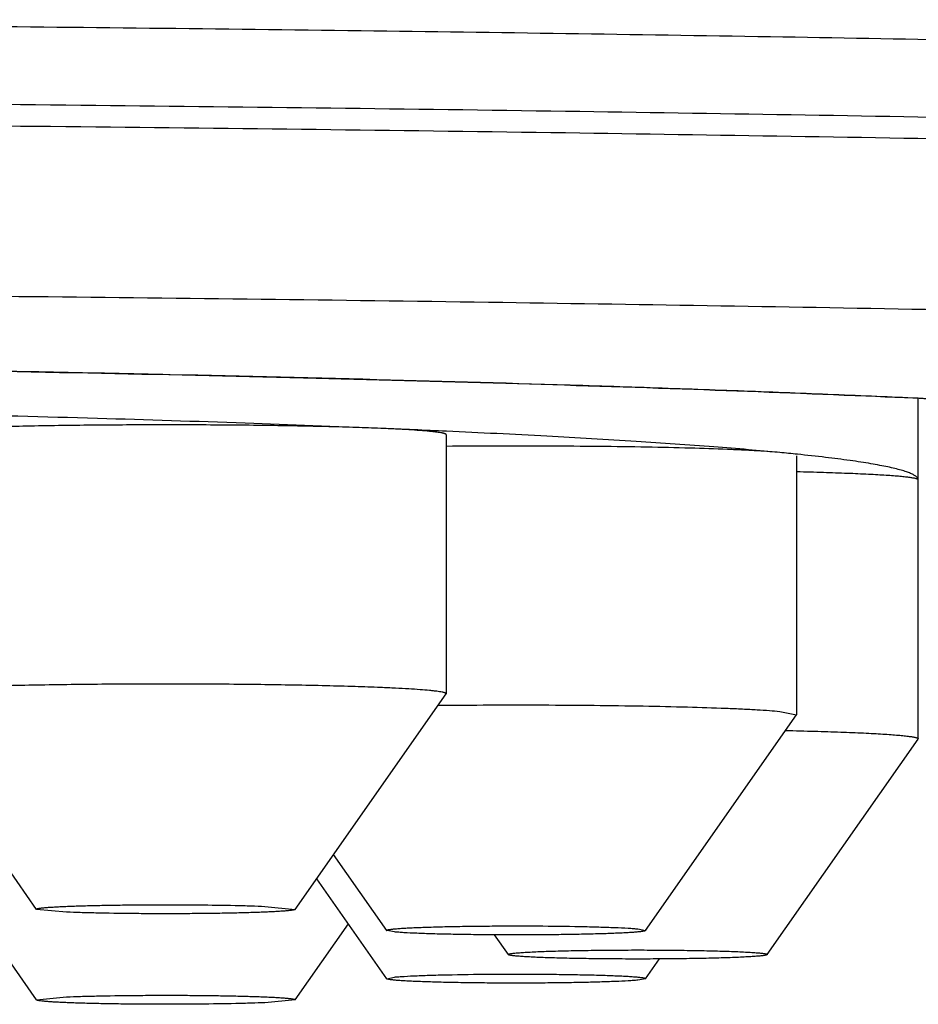
# Model space of a CAD drawing. Units: inches. Extents: x 0 to 22, y 0 to 17.
# Drawn here: x 10.8 to 10.9, y 10 to 10.1 of the extents above; entities that cross this region are included whole.
import ezdxf

# ---------------------------------------------------------------- set-up
doc = ezdxf.new("R2010")
doc.units = ezdxf.units.IN
doc.header["$LTSCALE"] = 1.21
doc.header["$MEASUREMENT"] = 0
doc.layers.get('0').update_dxf_attribs({"linetype": 'CONTINUOUS'})

msp = doc.modelspace()

# ---------------------------------------------------------------- linework, layer by layer
at = {"color": 7, "linetype": 'Continuous'}
for p, q in [((10.8504424829, 10.0352054874), (10.8504424829, 10.0693628793)), ((10.8030756935, 10.0657157025), (10.8030756935, 10.0397472794)), ((10.8382326129, 10.0635905475), (10.8382326129, 10.0376221245)), ((10.787914331, 10.0180958433), (10.803067282, 10.0397232649)), ((10.8030756935, 10.0397472794), (10.803067282, 10.0397232649)), ((10.7619378434, 10.0180958433), (10.7474417511, 10.0387857472)), ((10.8230712504, 10.0159706883), (10.8382242015, 10.03759811)), ((10.8365349839, 10.0379581275), (10.8382326122, 10.0376221245)), ((10.8382326129, 10.0376221245), (10.8382242015, 10.03759811)), ((10.8352811204, 10.0135540512), (10.8504340715, 10.0351814729)), ((10.7619378434, 10.0090122592), (10.7467848923, 10.0306396809)), ((10.7970947629, 10.0159706883), (10.7917600668, 10.0235847643)), ((10.7970947629, 10.0111374142), (10.7900668838, 10.0211681272)), ((10.7848786331, 10.0183983788), (10.7879143348, 10.0180958495)), ((10.7649735413, 10.017815475), (10.7619378454, 10.0180958462)), ((10.787914331, 10.0090122592), (10.793249027, 10.0166263352)), ((10.7978744017, 10.0158266936), (10.7970947587, 10.0159706946)), ((10.8093046328, 10.0135540512), (10.80791681, 10.0155348554)), ((10.8222916115, 10.0161368502), (10.823071249, 10.0159706912)), ((10.8093046137, 10.0135540786), (10.8093007506, 10.0135651348)), ((10.8352850026, 10.0135651348), (10.8352811396, 10.0135540786)), ((10.8230712504, 10.0111374142), (10.8244593899, 10.0131186704)), ((10.7970947642, 10.0111374171), (10.7978744017, 10.0113035761)), ((10.8230712545, 10.0111374204), (10.8222916115, 10.0109934195)), ((10.7619378396, 10.0090122655), (10.7649735413, 10.0093147947)), ((10.7879143289, 10.0090122621), (10.7848786331, 10.0087318909))]:
    msp.add_line(p, q, dxfattribs=at)
for centre, radius, start, end in [((10.7303597962, 8.4730430901), 1.5946758678, 87.38531657360001, 87.62330085219997), ((10.8137453088, 9.825802538200001), 0.2392120703, 84.1043067976, 84.5331539968)]:
    msp.add_arc(centre, radius, start, end, dxfattribs=at)
for points, knots in [([(10.1220977958, 10.0924684121), (10.1227069993, 10.0926052683), (10.1240076325, 10.0928752109), (10.1260845957, 10.0932550667), (10.1284032484, 10.0936336531), (10.1309625036, 10.0940106871), (10.1337611678, 10.0943859253), (10.1379651752, 10.0949024439), (10.1438090532, 10.0955344464), (10.1515209503, 10.0962584613), (10.1601502467, 10.0969709308), (10.1696801048, 10.0976702617), (10.1800919388, 10.0983548192), (10.1913653863, 10.0990231214), (10.2034783872, 10.0996737365), (10.2164072239, 10.1003053377), (10.2352011026, 10.1011425666), (10.2605307014, 10.1021222974), (10.2929892149, 10.1031755247), (10.328008224, 10.1041260347), (10.3653134126, 10.1049660676), (10.4046125611, 10.1056886977), (10.4455978031, 10.1062880605), (10.4879480568, 10.1067593062), (10.53133154, 10.1070986395), (10.5754083723, 10.1073033334), (10.6198332392, 10.1073717455), (10.6642580984, 10.1073033273), (10.7083349074, 10.1070986273), (10.751718352, 10.1067592881), (10.7940685521, 10.1062880366), (10.835053726, 10.1056886682), (10.8743527922, 10.1049660327), (10.9116578852, 10.1041259947), (10.9466767861, 10.1031754799), (10.9791351794, 10.1021222482), (11.0044646712, 10.1011425139), (11.023258459, 10.1003052823), (11.0361872241, 10.0996736793), (11.048300151, 10.0990230625), (11.0595735226, 10.0983547588), (11.0699852787, 10.0976701999), (11.0795150573, 10.0969708678), (11.0881442725, 10.0962583971), (11.0958560871, 10.0955343813), (11.1016998954, 10.0949023779), (11.1059038465, 10.0943858585), (11.108702468, 10.09401062), (11.1112616804, 10.0936335856), (11.11358029, 10.093254999), (11.11565721, 10.092875143), (11.1169578142, 10.0926051999), (11.1175670031, 10.0924683434)], [0, 0, 0, 0, 0.0018798718, 0.0039987277, 0.0063565285, 0.0089528343, 0.0117869206, 0.0148578019, 0.0217050166, 0.0294830523, 0.0381779576, 0.0477736146, 0.0582519029, 0.0695928132, 0.08177453429999999, 0.0947735276, 0.1085645937, 0.1384141805, 0.1710909524, 0.2063400058, 0.2438860571, 0.2834356724, 0.3246796155, 0.3672953022, 0.4109493504, 0.4553002078, 0.5000008415999999, 0.5447014675, 0.5890523016, 0.632706311, 0.6753219439, 0.7165658184, 0.7561153510999999, 0.7936613063, 0.8289102509, 0.8615869022, 0.8914363575, 0.9052273540000001, 0.9182262755, 0.9304079226, 0.9417487568999999, 0.9522269673, 0.9618225445999999, 0.9705173688, 0.978295322, 0.9851424531, 0.9882132922, 0.9910473362000001, 0.9936435995, 0.9960013576000001, 0.9981201709, 1, 1, 1, 1]), ([(10.1097072467, 10.0817302358), (10.1097072467, 10.081804174), (10.1097366225, 10.081961379), (10.1098610405, 10.0821853824), (10.110060627, 10.0824046304), (10.1103346162, 10.0826217694), (10.1106835585, 10.0828382796), (10.111108037, 10.0830546303), (10.1116084082, 10.0832709551), (10.1121848576, 10.0834872392), (10.1128374472, 10.0837034622), (10.113855986, 10.0840053549), (10.1153219466, 10.0843761421), (10.1173124121, 10.0848031752), (10.119604993, 10.0852292248), (10.1221984537, 10.0856538987), (10.1250914186, 10.0860767173), (10.1282822179, 10.0864973118), (10.1317689897, 10.086915336), (10.1355496635, 10.0873304941), (10.1411696212, 10.0878989332), (10.1489120463, 10.0885929126), (10.1590513718, 10.0893855527), (10.1703005027, 10.0901609121), (10.182632398, 10.090916932), (10.1960174195, 10.0916515451), (10.2104233542, 10.0923628459), (10.2258155218, 10.0930490026), (10.2421568584, 10.0937083113), (10.2657263615, 10.0945700021), (10.2972481169, 10.095558268), (10.3373293923, 10.0965881392), (10.380131143, 10.0974776497), (10.4252412072, 10.0982179081), (10.4722252011, 10.0988014472), (10.5206306711, 10.0992224529), (10.5699914706, 10.0994767375), (10.6198322467, 10.0995617803), (10.6696730227, 10.0994767375), (10.7190338223, 10.0992224529), (10.7674392923, 10.0988014472), (10.8144232862, 10.0982179081), (10.8595333504, 10.0974776497), (10.9023351011, 10.0965881392), (10.9424163765, 10.095558268), (10.9739381319, 10.0945700021), (10.997507635, 10.0937083113), (11.0138489716, 10.0930490026), (11.0292411392, 10.0923628459), (11.0436470739, 10.0916515451), (11.0570320953, 10.090916932), (11.0693639906, 10.0901609121), (11.0806131216, 10.0893855527), (11.0907524471, 10.0885929126), (11.0984948721, 10.0878989332), (11.1041148299, 10.0873304941), (11.1078955037, 10.086915336), (11.1113822754, 10.0864973118), (11.1145730748, 10.0860767173), (11.1174660397, 10.0856538987), (11.1200595004, 10.0852292248), (11.1223520813, 10.0848031752), (11.1243425468, 10.0843761421), (11.1258085074, 10.0840053549), (11.1268270461, 10.0837034622), (11.1274796358, 10.0834872392), (11.1280560852, 10.0832709551), (11.1285564564, 10.0830546303), (11.1289809348, 10.0828382796), (11.1293298771, 10.0826217694), (11.1296038664, 10.0824046304), (11.1298034529, 10.0821853824), (11.1299278709, 10.081961379), (11.1299572467, 10.081804174), (11.1299572467, 10.0817302358)], [0, 0, 0, 0, 0.0002168533, 0.0004582989, 0.0007425915, 0.0010811107, 0.0014806015, 0.0019451285, 0.0024772438, 0.0030786067, 0.0037503178, 0.004493135200000001, 0.0061939219, 0.0081835565, 0.0104629862, 0.0130322472, 0.0158907719, 0.0190375607, 0.0224712386, 0.0261901578, 0.0301923942, 0.0390379482, 0.04898820929999999, 0.0600202904, 0.0721084091, 0.0852240458, 0.0993360716, 0.1144108649, 0.1304124185, 0.1473024431, 0.1835839098, 0.2229073303, 0.2648951166, 0.3091438201, 0.3552280774, 0.4027047659, 0.4511172883, 0.5, 0.5488827117, 0.5972952341, 0.6447719225999999, 0.6908561798999999, 0.7351048834, 0.7770926697, 0.8164160901999999, 0.8526975568999999, 0.8695875815, 0.8855891351, 0.9006639284000001, 0.9147759542, 0.9278915909000001, 0.9399797095999999, 0.9510117907, 0.9609620518, 0.9698076058, 0.9738098422, 0.9775287614, 0.9809624393, 0.9841092281, 0.9869677528, 0.9895370137999999, 0.9918164435, 0.9938060781, 0.9955068648000001, 0.9962496822, 0.9969213933, 0.9975227562000001, 0.9980548715, 0.9985193984999999, 0.9989188893000001, 0.9992574084999999, 0.9995417011, 0.9997831467, 1, 1, 1, 1]), ([(10.1097072467, 10.0795682101), (10.1097072467, 10.0796421483), (10.1097366225, 10.0797993533), (10.1098610405, 10.0800233568), (10.110060627, 10.0802426048), (10.1103346162, 10.0804597438), (10.1106835585, 10.0806762539), (10.111108037, 10.0808926047), (10.1116084082, 10.0811089294), (10.1121848576, 10.0813252135), (10.1128374472, 10.0815414365), (10.113855986, 10.0818433293), (10.1153219466, 10.0822141165), (10.1173124121, 10.0826411496), (10.119604993, 10.0830671991), (10.1221984537, 10.0834918731), (10.1250914186, 10.0839146916), (10.1282822179, 10.0843352861), (10.1317689897, 10.0847533103), (10.1355496635, 10.0851684684), (10.1411696212, 10.0857369075), (10.1489120463, 10.086430887), (10.1590513718, 10.087223527), (10.1703005027, 10.0879988865), (10.182632398, 10.0887549064), (10.1960174195, 10.0894895194), (10.2104233542, 10.0902008202), (10.2258155218, 10.0908869769), (10.2421568584, 10.0915462856), (10.2657263615, 10.0924079764), (10.2972481169, 10.0933962423), (10.3373293923, 10.0944261136), (10.380131143, 10.0953156241), (10.4252412072, 10.0960558825), (10.4722252011, 10.0966394215), (10.5206306711, 10.0970604272), (10.5699914706, 10.0973147119), (10.6198322467, 10.0973997547), (10.6696730227, 10.0973147119), (10.7190338223, 10.0970604272), (10.7674392923, 10.0966394215), (10.8144232862, 10.0960558825), (10.8595333504, 10.0953156241), (10.9023351011, 10.0944261136), (10.9424163765, 10.0933962423), (10.9739381319, 10.0924079764), (10.997507635, 10.0915462856), (11.0138489716, 10.0908869769), (11.0292411392, 10.0902008202), (11.0436470739, 10.0894895194), (11.0570320953, 10.0887549064), (11.0693639906, 10.0879988865), (11.0806131216, 10.087223527), (11.0907524471, 10.086430887), (11.0984948721, 10.0857369075), (11.1041148299, 10.0851684684), (11.1078955037, 10.0847533103), (11.1113822754, 10.0843352861), (11.1145730748, 10.0839146916), (11.1174660397, 10.0834918731), (11.1200595004, 10.0830671991), (11.1223520813, 10.0826411496), (11.1243425468, 10.0822141165), (11.1258085074, 10.0818433293), (11.1268270461, 10.0815414365), (11.1274796358, 10.0813252135), (11.1280560852, 10.0811089294), (11.1285564564, 10.0808926047), (11.1289809348, 10.0806762539), (11.1293298771, 10.0804597438), (11.1296038664, 10.0802426048), (11.1298034529, 10.0800233568), (11.1299278709, 10.0797993533), (11.1299572467, 10.0796421483), (11.1299572467, 10.0795682101)], [0, 0, 0, 0, 0.0002168533, 0.0004582989, 0.0007425915, 0.0010811107, 0.0014806015, 0.0019451285, 0.0024772438, 0.0030786067, 0.0037503178, 0.004493135200000001, 0.0061939219, 0.0081835565, 0.0104629862, 0.0130322472, 0.0158907719, 0.0190375607, 0.0224712386, 0.0261901578, 0.0301923942, 0.0390379482, 0.04898820929999999, 0.0600202904, 0.0721084091, 0.0852240458, 0.0993360716, 0.1144108649, 0.1304124185, 0.1473024431, 0.1835839098, 0.2229073303, 0.2648951166, 0.3091438201, 0.3552280774, 0.4027047659, 0.4511172883, 0.5, 0.5488827117, 0.5972952341, 0.6447719225999999, 0.6908561798999999, 0.7351048834, 0.7770926697, 0.8164160901999999, 0.8526975568999999, 0.8695875815, 0.8855891351, 0.9006639284000001, 0.9147759542, 0.9278915909000001, 0.9399797095999999, 0.9510117907, 0.9609620518, 0.9698076058, 0.9738098422, 0.9775287614, 0.9809624393, 0.9841092281, 0.9869677528, 0.9895370137999999, 0.9918164435, 0.9938060781, 0.9955068648000001, 0.9962496822, 0.9969213933, 0.9975227562000001, 0.9980548715, 0.9985193984999999, 0.9989188893000001, 0.9992574084999999, 0.9995417011, 0.9997831467, 1, 1, 1, 1]), ([(10.1262072467, 10.0630782615), (10.1262072467, 10.063149808), (10.1262356724, 10.063301928), (10.1263560659, 10.0635186858), (10.1265491964, 10.0637308421), (10.1268143229, 10.0639409578), (10.1271519784, 10.0641504648), (10.1275627266, 10.0643598175), (10.1280469127, 10.0645691454), (10.1286047163, 10.0647784336), (10.1292361976, 10.0649876626), (10.1302217911, 10.0652797908), (10.1316403343, 10.0656385847), (10.1335664174, 10.0660518058), (10.1357848441, 10.0664640742), (10.138294419, 10.0668750128), (10.1410938105, 10.0672841548), (10.1441814029, 10.0676911454), (10.1475553947, 10.0680956489), (10.1512137817, 10.0684973782), (10.1566519611, 10.0690474317), (10.1641439564, 10.069718964), (10.1739553252, 10.0704859662), (10.1848406025, 10.0712362466), (10.1967736213, 10.0719678132), (10.2097257028, 10.0726786653), (10.2236656771, 10.0733669591), (10.2385599858, 10.0740309221), (10.2543727625, 10.0746689054), (10.2771799093, 10.0755027248), (10.3076820933, 10.0764590258), (10.34646694, 10.0774555854), (10.3878842689, 10.0783163249), (10.431535249, 10.07903264), (10.4769995466, 10.079597304), (10.5238393433, 10.0800046926), (10.5716035689, 10.0802507526), (10.6198322467, 10.0803330442), (10.6680609245, 10.0802507526), (10.7158251501, 10.0800046926), (10.7626649468, 10.079597304), (10.8081292444, 10.07903264), (10.8517802245, 10.0783163249), (10.8931975534, 10.0774555854), (10.9319824001, 10.0764590258), (10.9624845841, 10.0755027248), (10.9852917308, 10.0746689054), (11.0011045076, 10.0740309221), (11.0159988163, 10.0733669591), (11.0299387906, 10.0726786653), (11.0428908721, 10.0719678132), (11.0548238909, 10.0712362466), (11.0657091682, 10.0704859662), (11.075520537, 10.069718964), (11.0830125323, 10.0690474317), (11.0884507117, 10.0684973782), (11.0921090987, 10.0680956489), (11.0954830905, 10.0676911454), (11.0985706829, 10.0672841548), (11.1013700743, 10.0668750128), (11.1038796493, 10.0664640742), (11.1060980759, 10.0660518058), (11.1080241591, 10.0656385847), (11.1094427023, 10.0652797908), (11.1104282958, 10.0649876626), (11.111059777, 10.0647784336), (11.1116175807, 10.0645691454), (11.1121017668, 10.0643598175), (11.112512515, 10.0641504648), (11.1128501705, 10.0639409578), (11.113115297, 10.0637308421), (11.1133084275, 10.0635186858), (11.113428821, 10.063301928), (11.1134572467, 10.063149808), (11.1134572467, 10.0630782615)], [0, 0, 0, 0, 0.000216853, 0.0004582982, 0.0007425906, 0.0010811093, 0.0014805999, 0.0019451265, 0.002477241, 0.0030786034, 0.0037503144, 0.004493131, 0.006193916999999999, 0.0081835502, 0.0104629804, 0.0130322398, 0.0158907653, 0.0190375533, 0.02247123, 0.0261901502, 0.0301923841, 0.0390379375, 0.04898819889999999, 0.0600202801, 0.0721083973, 0.08522403199999999, 0.0993360577, 0.1144108523, 0.1304124074, 0.1473024319, 0.1835838959, 0.22290732, 0.2648951073, 0.3091438106, 0.3552280719, 0.4027047614, 0.4511172857, 0.5, 0.5488827143, 0.5972952386, 0.6447719281000001, 0.6908561893999999, 0.7351048927, 0.77709268, 0.8164161041, 0.8526975681, 0.8695875926000001, 0.8855891477, 0.9006639423, 0.9147759679999999, 0.9278916026999999, 0.9399797199, 0.9510118010999999, 0.9609620625, 0.9698076159000001, 0.9738098498000001, 0.97752877, 0.9809624467, 0.9841092347, 0.9869677602, 0.9895370196, 0.9918164498, 0.993806083, 0.9955068690000001, 0.9962496856, 0.9969213966, 0.9975227590000001, 0.9980548735, 0.9985194001000001, 0.9989188907, 0.9992574094, 0.9995417018000001, 0.999783147, 1, 1, 1, 1]), ([(10.3310314657, 10.0647772157), (10.3314096761, 10.0648555205), (10.3322128179, 10.065010213), (10.3334889916, 10.0652287495), (10.3349028915, 10.0654464812), (10.3370598577, 10.0657478381), (10.3400960096, 10.0661161954), (10.3441435231, 10.0665377132), (10.3487215263, 10.0669534021), (10.3538212663, 10.0673623176), (10.3594330002, 10.0677634725), (10.3655459569, 10.0681559866), (10.3721483919, 10.0685390441), (10.3818918437, 10.069052023), (10.3951924208, 10.0696565833), (10.4124252935, 10.0703131901), (10.4312543755, 10.0709157098), (10.4515347822, 10.0714592645), (10.4731104643, 10.0719393954), (10.4958153805, 10.0723522526), (10.5194747915, 10.072694532), (10.5439066087, 10.0729635425), (10.5774792065, 10.0732232485), (10.6199342967, 10.0733509263), (10.6623880731, 10.0732222176), (10.6959564779, 10.072961682), (10.7203828394, 10.0726920743), (10.7440353082, 10.0723492171), (10.7667318493, 10.0719358063), (10.788297788, 10.0714551505), (10.8085671577, 10.0709111041), (10.8273839943, 10.0703081307), (10.8446035077, 10.0696511121), (10.857892299, 10.0690462157), (10.8676258411, 10.0685329769), (10.8742205199, 10.068149761), (10.8803255242, 10.0677571016), (10.8859291253, 10.0673558151), (10.8910205678, 10.0669467827), (10.8955901255, 10.0665309932), (10.8996290621, 10.0661093919), (10.9026579854, 10.065740948), (10.9048091084, 10.0654395086), (10.9062185984, 10.0652217482), (10.9074903428, 10.065003188), (10.9082905133, 10.0648484512), (10.9086672317, 10.0647701188)], [0, 0, 0, 0, 0.0020040829, 0.0042434749, 0.0067178785, 0.0094267209, 0.0155439866, 0.0225861833, 0.0305414214, 0.0393955386, 0.0491323238, 0.059733658, 0.07117961540000001, 0.08344854410000001, 0.1103604294, 0.1402641677, 0.1729309798, 0.2081104946, 0.2455327887, 0.2849105309, 0.3259412374, 0.3683096328, 0.4116900979999999, 0.5001481216, 0.5886006722, 0.6319743358, 0.6743332826, 0.7153519666, 0.7547152054, 0.7921206278, 0.827281033, 0.8599266459, 0.889807261, 0.9166942803, 0.9289501834999999, 0.9403827547, 0.9509703693000001, 0.9606931298, 0.9695329467, 0.9774736405, 0.9845010834000001, 0.9906034248000001, 0.9933047555, 0.995771625, 0.9980034681000001, 1, 1, 1, 1]), ([(10.9085397515, 10.0645497605), (10.9085432745, 10.0645483763), (10.9085579586, 10.0645427924), (10.9085201471, 10.0645565727), (10.9084944472, 10.0645647683), (10.9084286482, 10.0645860886), (10.9083513349, 10.0646093928), (10.9082065996, 10.0646513242), (10.9079851087, 10.0647105424), (10.9076698365, 10.0647881828), (10.9072948531, 10.0648734289), (10.9068636918, 10.0649644659), (10.9063798149, 10.0650598383), (10.9058456484, 10.0651584634), (10.9052632718, 10.0652596226), (10.9046342911, 10.0653626969), (10.9037066993, 10.0655065486), (10.9024388437, 10.0656877171), (10.900790541, 10.0659018425), (10.8989776787, 10.0661174342), (10.8970045035, 10.0663335761), (10.894874477, 10.0665496006), (10.8925905422, 10.0667649885), (10.8901553216, 10.0669793723), (10.8866132411, 10.0672713599), (10.8818239437, 10.0676294245), (10.8756520483, 10.0680406369), (10.8689270756, 10.068442669), (10.8616657852, 10.068834315), (10.853885361, 10.0692144837), (10.8456036237, 10.0695821992), (10.8368391318, 10.0699365562), (10.8276112385, 10.0702767266), (10.814440286, 10.0707195469), (10.7969760709, 10.071227852), (10.7749250889, 10.0717585623), (10.7515551593, 10.0722170673), (10.7270657237, 10.0725992969), (10.7016653073, 10.072901846), (10.6755699024, 10.0731220528), (10.649001224, 10.0732579851), (10.6221848975, 10.0733084545), (10.5953485977, 10.0732730202), (10.5687201646, 10.0731519916), (10.5425257178, 10.0729464267), (10.5169877897, 10.0726581273), (10.4923235024, 10.0722896302), (10.4687428121, 10.0718442035), (10.4464468576, 10.0713258255), (10.4256264465, 10.0707392441), (10.4064608117, 10.0700898277), (10.3916015326, 10.0694853339), (10.3806659596, 10.0689688548), (10.373220835, 10.0685810985), (10.3663060725, 10.0681825746), (10.3599385448, 10.0677744323), (10.3541348991, 10.0673580553), (10.3489121043, 10.0669351249), (10.3442884149, 10.0665080024), (10.3402855161, 10.0660799646), (10.3373514723, 10.0657103917), (10.3353388367, 10.0654140608), (10.3340928355, 10.065209753), (10.3330386456, 10.0650152844), (10.3321944712, 10.0648373579), (10.3316345686, 10.0647009441), (10.3313153776, 10.0646106389), (10.3312018254, 10.0645754711), (10.331157988, 10.0645608251)], [0, 0, 0, 0, 1.96461e-05, 4.69228e-05, 0.0001169271, 0.0002259447, 0.0003712412, 0.0005502351, 0.0010011652, 0.001565516, 0.0022335028, 0.0029976255, 0.0038523953, 0.0047932544, 0.0058168557, 0.0069202844, 0.0081013104, 0.0106887778, 0.0135673469, 0.0167280945, 0.0201641044, 0.0238697283, 0.0278400437, 0.0320707783, 0.0365579107, 0.0462865616, 0.0569973608, 0.068662263, 0.0812528465, 0.0947397784, 0.1090925373, 0.1242792523, 0.1402666302, 0.157019931, 0.1926781481, 0.230947928, 0.2715025039, 0.3139966061, 0.3580690817, 0.4033457635, 0.4494425136, 0.4959683863, 0.542528869, 0.5887291610000001, 0.6341774565999999, 0.6784881946, 0.7212852381, 0.7622049419, 0.8008990570000001, 0.8370374005, 0.8703101795, 0.9004297568999999, 0.9142235223999999, 0.9271314847, 0.9391239195000001, 0.9501721261, 0.9602480193, 0.9693232895, 0.9773679565000001, 0.9843475512000001, 0.9902169503, 0.9927151304, 0.9949058442000001, 0.9967700248, 0.9982784206, 0.9993831370999999, 0.999760111, 1, 1, 1, 1]), ([(10.7964899367, 10.0663471816), (10.7919600193, 10.0665355881), (10.7824861154, 10.0668934314), (10.7676907641, 10.067363326), (10.7517702019, 10.0677871191), (10.7407934484, 10.0680298741), (10.7351373648, 10.0681438398)], [0, 0, 0, 0, 0.2215952752, 0.4633718007, 0.7234976227, 1, 1, 1, 1]), ([(10.7964899367, 10.0663471816), (10.7956711057, 10.0663812381), (10.7939313948, 10.0664438941), (10.7901044525, 10.0665510159), (10.7847947039, 10.0666463954), (10.7780365965, 10.0667022965), (10.7710802116, 10.0666990577), (10.7653600453, 10.0666464532), (10.7610182577, 10.0665728134), (10.7580614336, 10.0665055077), (10.7553744609, 10.0664260421), (10.7530002995, 10.0663358959), (10.7509769154, 10.0662367013), (10.7497497367, 10.0661576747), (10.749200652, 10.0661145387)], [0, 0, 0, 0, 0.0519746048, 0.1104008949, 0.2427954531, 0.3887612343, 0.5390049357, 0.6839593776999999, 0.7515396834999999, 0.8143965807, 0.8715264708, 0.9220187507, 0.965070127, 1, 1, 1, 1]), ([(10.8030756917, 10.0657156929), (10.8030756948, 10.0657231768), (10.8030693532, 10.0657403901), (10.8030468626, 10.0657616878), (10.8030124256, 10.0657826714), (10.8029650318, 10.0658035662), (10.8029045768, 10.0658245537), (10.8028309036, 10.0658455577), (10.8027440185, 10.0658665699), (10.8026021311, 10.0658962937), (10.8023916748, 10.0659323196), (10.8020997643, 10.0659733136), (10.8017561884, 10.0660139713), (10.8011970328, 10.0660709131), (10.8003742468, 10.066138437), (10.7992429945, 10.0662130279), (10.7979267352, 10.0662841991), (10.7969883479, 10.0663264519), (10.7964899367, 10.0663471816)], [0, 0, 0, 0, 0.0033743154, 0.0077881335, 0.0137593488, 0.0214971552, 0.0310942367, 0.0425959058, 0.05602427240000001, 0.0713904808, 0.1079504525, 0.1522663918, 0.2042871812, 0.2639318262, 0.4056729913, 0.5764787239, 0.7750834381, 1, 1, 1, 1]), ([(10.8365349839, 10.0639265505), (10.8354876207, 10.0640269776), (10.8332903885, 10.0642247819), (10.8284934805, 10.0646124458), (10.8217565815, 10.0650769283), (10.812811288, 10.0655940271), (10.806465156, 10.0659053156), (10.8031073098, 10.0660587594)], [0, 0, 0, 0, 0.0942280084, 0.1975672749, 0.4309887983, 0.6989704521, 1, 1, 1, 1]), ([(10.8365349839, 10.0639265505), (10.8362028403, 10.0639583983), (10.835466246, 10.0640183279), (10.8342562144, 10.0640965942), (10.8328413797, 10.0641710428), (10.8305818603, 10.0642691599), (10.8273486372, 10.0643731781), (10.8230582187, 10.06446848), (10.8183289202, 10.0645355351), (10.8133207063, 10.0645719181), (10.8082029759, 10.0645762169), (10.8047737508, 10.0645572746), (10.8030699034, 10.0645419775)], [0, 0, 0, 0, 0.0298996566, 0.0662174573, 0.1086541686, 0.1568547374, 0.2688801462, 0.3985223662, 0.5414067015999999, 0.6927075993999999, 0.8473133348, 1, 1, 1, 1]), ([(10.8504424829, 10.0611739105), (10.8504424829, 10.0612015043), (10.8504337101, 10.0612591824), (10.8503956254, 10.0613429962), (10.8503337067, 10.0614255637), (10.8502483995, 10.0615073779), (10.8501397046, 10.0615888883), (10.8499515714, 10.061704569), (10.8496536541, 10.0618454593), (10.8492220811, 10.0620061072), (10.8486961842, 10.062166917), (10.8480759935, 10.0623277764), (10.847361479, 10.0624884682), (10.8465528522, 10.0626488569), (10.8456503755, 10.0628088119), (10.8446543932, 10.0629682348), (10.8431418413, 10.0631887021), (10.8410198409, 10.0634586893), (10.8392582991, 10.0636520066), (10.8383166385, 10.063749306)], [0, 0, 0, 0, 0.006570019399999999, 0.0136660133, 0.0217107455, 0.0309980184, 0.0417197175, 0.0540002891, 0.0835274846, 0.1199897106, 0.1635809061, 0.2144026317, 0.2725101935, 0.3379296012, 0.4106689256, 0.4907241891, 0.5780797638, 0.7745994197, 1, 1, 1, 1]), ([(10.8504424829, 10.0611739105), (10.8504424829, 10.0611789786), (10.8504398599, 10.0611900239), (10.8504292394, 10.0612052223), (10.850412516, 10.0612200226), (10.8503787891, 10.0612415701), (10.8503195471, 10.0612670855), (10.8502290043, 10.0612958582), (10.8501130792, 10.0613247115), (10.8499718617, 10.0613536065), (10.8498053616, 10.0613824404), (10.8495335596, 10.0614231412), (10.8491315358, 10.0614721236), (10.8485755438, 10.0615273691), (10.8479233931, 10.0615815456), (10.8471774555, 10.0616344174), (10.8463404389, 10.0616857282), (10.8450516232, 10.0617547021), (10.8432384382, 10.0618337333), (10.8408393101, 10.0619160883), (10.8391410246, 10.061961835), (10.8382464708, 10.0619833102)], [0, 0, 0, 0, 0.0012394562, 0.0026843777, 0.004470252, 0.0066702156, 0.0124467881, 0.0201716585, 0.0298970045, 0.0416438375, 0.0554181246, 0.07121663269999999, 0.1088523365, 0.1544472572, 0.2078527119, 0.2688847195, 0.3373268411999999, 0.4129335941, 0.58452366, 0.7811665823999999, 1, 1, 1, 1]), ([(10.748328414, 10.0400689689), (10.748549906, 10.0400912736), (10.7490306339, 10.0401342623), (10.7501378494, 10.0402168952), (10.7517849299, 10.0403113694), (10.7540557503, 10.040410682), (10.7566888624, 10.0404992822), (10.7596385689, 10.0405755358), (10.7640520496, 10.0406610415), (10.7699411892, 10.0407252019), (10.7771641407, 10.0407375882), (10.7842323565, 10.0406858619), (10.7898013938, 10.0405898779), (10.7938140181, 10.0404794709), (10.7956346631, 10.0404143307), (10.7964899367, 10.0403787585)], [0, 0, 0, 0, 0.0138613361, 0.0300508571, 0.069132922, 0.1165816196, 0.1715803456, 0.233178571, 0.3003100865, 0.4464433349, 0.5998907668, 0.7500543414, 0.8865640086, 0.9466988825, 1, 1, 1, 1]), ([(10.7964899367, 10.0403787585), (10.7969883413, 10.0403580291), (10.7979267171, 10.0403157769), (10.7992429619, 10.0402446068), (10.8003742051, 10.0401700169), (10.801196987, 10.0401024941), (10.8017561424, 10.0400455532), (10.8020997203, 10.0400048962), (10.8023916344, 10.0399639027), (10.8026020946, 10.0399278774), (10.8027439859, 10.0398981542), (10.8028308745, 10.0398771423), (10.8029045516, 10.0398561386), (10.8029650108, 10.0398351513), (10.8030124091, 10.0398142567), (10.8030468509, 10.0397932734), (10.803069346, 10.0397719767), (10.8030756927, 10.0397547638), (10.8030756917, 10.0397472794)], [0, 0, 0, 0, 0.2249139139, 0.4235167009, 0.5943212831, 0.736062117, 0.7957069129000001, 0.8477280676000001, 0.8920445859, 0.9286053484000001, 0.9439720288, 0.9574009162999999, 0.9689031517, 0.9785008386, 0.9862392749, 0.9922111133, 0.9966254627, 1, 1, 1, 1]), ([(10.8022499551, 10.0385657306), (10.8039799881, 10.0385832221), (10.8074711828, 10.0386059816), (10.8126926025, 10.038605994), (10.8178221078, 10.0385725488), (10.8226790336, 10.038507005), (10.8270923153, 10.038411831), (10.8304201554, 10.0383068554), (10.8327453251, 10.0382072731), (10.8341993633, 10.0381315719), (10.8354406267, 10.0380518732), (10.8361952773, 10.0379907004), (10.8365349839, 10.0379581275)], [0, 0, 0, 0, 0.1513284799, 0.3053679341, 0.4566987538, 0.5999969897, 0.7302230388, 0.8428007203, 0.8912093440000001, 0.9337830173, 0.9701506135, 1, 1, 1, 1]), ([(10.8371347236, 10.0360402494), (10.8381042909, 10.0360192531), (10.8399482991, 10.035973978), (10.8425572458, 10.0358910646), (10.8445341476, 10.0358104498), (10.8459424789, 10.0357395224), (10.8468588162, 10.0356865016), (10.8476762634, 10.0356316763), (10.8483915536, 10.0355753348), (10.8490018234, 10.0355177434), (10.8494433407, 10.0354665854), (10.8497419948, 10.0354240184), (10.8499249839, 10.0353938419), (10.8500802076, 10.0353635873), (10.8502076344, 10.0353333699), (10.8503071469, 10.03530323), (10.8503722924, 10.035276513), (10.8504094475, 10.0352538991), (10.8504278272, 10.0352384109), (10.8504395493, 10.0352224983), (10.8504424829, 10.0352108144), (10.8504424829, 10.0352054874)], [0, 0, 0, 0, 0.2174585074, 0.4136056916, 0.5852982348, 0.6611008391, 0.7297958901999999, 0.7911111943000001, 0.8448070984, 0.8906779453, 0.9285554725, 0.9444566918999999, 0.9583187056, 0.9701365518, 0.9799132624, 0.9876669946, 0.9934451326, 0.9956327998000001, 0.9973956701000001, 0.9988055079000001, 1, 1, 1, 1]), ([(10.7619378454, 10.0180958462), (10.7619360298, 10.0180984385), (10.7619332374, 10.0181042173), (10.7619347238, 10.0181142412), (10.7619416222, 10.0181232816), (10.7619588018, 10.0181363534), (10.7619933881, 10.0181512274), (10.7620489839, 10.0181679582), (10.7621236503, 10.0181847484), (10.762217157, 10.0182016107), (10.7623295379, 10.0182184108), (10.7624606091, 10.0182351068), (10.7626102019, 10.0182516528), (10.762778095, 10.0182680121), (10.7629640431, 10.0182841531), (10.7632471873, 10.0183062366), (10.7636440162, 10.018332664), (10.7641699928, 10.0183620342), (10.7647599001, 10.0183899684), (10.7654102354, 10.0184162863), (10.7661171358, 10.0184408162), (10.7671602903, 10.0184718347), (10.7685715957, 10.018504425), (10.7703699339, 10.0185334401), (10.7722764423, 10.0185526262), (10.7742458576, 10.0185614952), (10.7762314254, 10.0185598484), (10.7787758012, 10.018543922), (10.7811878466, 10.0185094322), (10.7834099829, 10.0184526361), (10.7844116762, 10.0184178003), (10.7848786331, 10.0183983788)], [0, 0, 0, 0, 0.0004129685, 0.0007962991, 0.0012561376, 0.0018595515, 0.0036001942, 0.006119331600000001, 0.0094419588, 0.0135746674, 0.0185171928, 0.0242661357, 0.0308146472, 0.0381546464, 0.0462764927, 0.0551684248, 0.0752117687, 0.0981687136, 0.123905066, 0.1522696766, 0.1830948471, 0.2161980947, 0.2884425346, 0.3672921301, 0.4508783662, 0.5372192116, 0.6242673004, 0.7099583340000001, 0.8692210322, 0.9390177354000001, 1, 1, 1, 1]), ([(10.7879143348, 10.0180958495), (10.7879091149, 10.0180883929), (10.7878885946, 10.018074966), (10.7878481764, 10.018058957), (10.7877893648, 10.01804249), (10.7877126342, 10.0180260016), (10.7876176333, 10.0180094622), (10.7874551932, 10.017985833), (10.7872075072, 10.0179577714), (10.7868579229, 10.0179264506), (10.7864402269, 10.0178959808), (10.7859567999, 10.0178665602), (10.7854103816, 10.0178384212), (10.7848040899, 10.0178117442), (10.7841413836, 10.0177867009), (10.7834260455, 10.0177634438), (10.7823791287, 10.0177342217), (10.7809717984, 10.0177036793), (10.7791875914, 10.0176767922), (10.7773061679, 10.017659448), (10.7753704499, 10.017652072), (10.7734245917, 10.017654816), (10.7709371984, 10.0176716108), (10.7685809633, 10.0177062173), (10.7664099381, 10.0177622733), (10.7654305565, 10.017796467), (10.7649735413, 10.017815475)], [0, 0, 0, 0, 0.0011889034, 0.0030743913, 0.0057167989, 0.0091343054, 0.0133311835, 0.0183065956, 0.0305746752, 0.0458826873, 0.0641497838, 0.0852757164, 0.1091424305, 0.1356151507, 0.1645439117, 0.1957646095, 0.2290996494, 0.3013421751, 0.3796276251, 0.4621729514, 0.5470976467, 0.6324665291, 0.7163344436, 0.8720009925, 0.9402543139, 1, 1, 1, 1]), ([(10.7970947587, 10.0159706946), (10.7970927151, 10.0159736137), (10.7970896421, 10.0159804613), (10.7970930396, 10.0159921141), (10.7971030224, 10.0160021253), (10.7971185274, 10.0160118844), (10.797140118, 10.0160216137), (10.7971808143, 10.0160359262), (10.7972476609, 10.0160528586), (10.797346579, 10.0160720118), (10.7974701028, 10.0160911116), (10.7976179936, 10.0161101258), (10.7977900073, 10.0161289501), (10.7979858172, 10.0161475403), (10.7982050496, 10.0161658395), (10.7984472838, 10.016183809), (10.7988147954, 10.0162082256), (10.7993278573, 10.016237157), (10.8000050704, 10.0162688439), (10.8007603179, 10.0162984052), (10.8015877531, 10.0163255953), (10.8024809715, 10.0163501859), (10.8037830095, 10.0163799706), (10.8055194945, 10.016408743), (10.8076956241, 10.0164298046), (10.8099455601, 10.0164374852), (10.8128921433, 10.0164295175), (10.8157071502, 10.0163970452), (10.8183031673, 10.0163358582), (10.8199081092, 10.0162817623), (10.821063219, 10.0162271646), (10.8218235873, 10.0161772633), (10.822145789, 10.0161508325), (10.8222916115, 10.0161368502)], [0, 0, 0, 0, 0.0004233359, 0.000830248, 0.0013554694, 0.0020695434, 0.0030009402, 0.00416185, 0.0071917486, 0.0111804442, 0.0161306293, 0.0220377424, 0.0288939203, 0.0366872817, 0.0454045181, 0.0550294199, 0.0655440935, 0.0891617894, 0.1160779, 0.1460859932, 0.1789551807, 0.2144319491, 0.2522424874, 0.3336808007, 0.4207571079, 0.5107829803, 0.6009787944, 0.7708194069, 0.8452227813, 0.9094739629, 0.9615964156, 0.9825964373999999, 1, 1, 1, 1]), ([(10.823071249, 10.0159706912), (10.8230685852, 10.0159668878), (10.8230603586, 10.0159594357), (10.8230353823, 10.0159449605), (10.8229881287, 10.0159283491), (10.8229135814, 10.0159096094), (10.8228151022, 10.015890836), (10.8226929747, 10.0158720326), (10.8225472814, 10.0158533509), (10.8223783092, 10.0158348407), (10.822107499, 10.0158090704), (10.8217133457, 10.0157784642), (10.8211757738, 10.0157446592), (10.8205552769, 10.0157124767), (10.8198564874, 10.0156821826), (10.8190846207, 10.0156540443), (10.8182454456, 10.0156282904), (10.8173452355, 10.015605125), (10.8160427843, 10.0155773087), (10.8143158558, 10.015550753), (10.8121616904, 10.0155319425), (10.8099454684, 10.015526156), (10.8077333532, 10.0155335722), (10.8055913812, 10.0155539485), (10.803583495, 10.0155866313), (10.8017696159, 10.015630461), (10.8002038883, 10.015684057), (10.7990763882, 10.0157379327), (10.798333024, 10.015787014), (10.7980174337, 10.0158129789), (10.7978744017, 10.0158266936)], [0, 0, 0, 0, 0.000552168, 0.001294659, 0.0034269417, 0.0064699214, 0.0104400802, 0.0153394387, 0.0211635352, 0.0279048576, 0.0355521086, 0.0535111204, 0.0749130819, 0.0996016539, 0.127394631, 0.1580859766, 0.1914475055, 0.2272305178, 0.265168292, 0.3463616554, 0.4326081502, 0.5213361254, 0.6098999736, 0.6956587569, 0.7760555614, 0.8486947806999999, 0.911413409, 0.9623484562000001, 0.9829135361, 1, 1, 1, 1]), ([(10.8093007506, 10.0135651348), (10.8093007506, 10.0135742016), (10.8093150961, 10.0135879898), (10.8093376837, 10.0135997658), (10.8093655555, 10.0136108524), (10.8094007373, 10.0136216222), (10.8094629643, 10.0136373845), (10.8095601694, 10.0136561374), (10.8096999306, 10.0136773974), (10.8099461984, 10.0137079003), (10.8103278051, 10.0137435641), (10.8108713323, 10.0137827346), (10.8115248004, 10.0138200996), (10.812281926, 10.0138552648), (10.8131354441, 10.013887785), (10.8140771401, 10.0139173158), (10.8150979504, 10.0139435427), (10.8161880468, 10.0139661995), (10.8177491508, 10.0139918079), (10.8197906466, 10.0140129589), (10.8222928763, 10.0140214056), (10.824795106, 10.0140129589), (10.8268366019, 10.0139918079), (10.8283977059, 10.0139661995), (10.8294878024, 10.0139435427), (10.8305086128, 10.0139173158), (10.8314503089, 10.013887785), (10.832303827, 10.0138552648), (10.8330609526, 10.0138200996), (10.8337144208, 10.0137827346), (10.8342579481, 10.0137435642), (10.8346395548, 10.0137079003), (10.8348858226, 10.0136773974), (10.8350255838, 10.0136561374), (10.8351227889, 10.0136373845), (10.8351850159, 10.0136216222), (10.8352201977, 10.0136108524), (10.8352480695, 10.0135997658), (10.8352706571, 10.0135879898), (10.8352850026, 10.0135742016), (10.8352850026, 10.0135651348)], [0, 0, 0, 0, 0.0010441956, 0.001907464, 0.0030406117, 0.0044551304, 0.0061561489, 0.0104250221, 0.0158531228, 0.0224339332, 0.0390014852, 0.0599853266, 0.0851909853, 0.1143801138, 0.1472742752, 0.1835586541, 0.222885267, 0.2648764045, 0.309128683, 0.4026969888, 0.4999999846, 0.5973029905, 0.6908713022, 0.7351235711, 0.7771147145, 0.8164413348, 0.8527257119, 0.8856198784, 0.9148090091, 0.9400146674, 0.9609985133, 0.9775660659000001, 0.9841468765000001, 0.9895749774, 0.9938438509, 0.9955448694, 0.9969593882, 0.9980925359999999, 0.9989558044, 1, 1, 1, 1]), ([(10.8352811353, 10.0135540786), (10.8352781087, 10.0135497517), (10.8352683418, 10.0135413501), (10.835238307, 10.0135251336), (10.8351808566, 10.0135066761), (10.8350897673, 10.0134858206), (10.8349688356, 10.0134649534), (10.834818503, 10.0134440726), (10.8346389385, 10.0134233769), (10.8344305864, 10.0134029308), (10.8340967592, 10.0133745751), (10.8336115281, 10.0133411509), (10.8329510567, 10.0133046335), (10.8321911292, 10.0132703688), (10.8313388313, 10.0132387062), (10.8304021092, 10.0132099883), (10.8293897031, 10.0131845035), (10.8283110598, 10.0131625034), (10.8267700385, 10.013137666), (10.8247577176, 10.0131171451), (10.8222928769, 10.0131089503), (10.8198280361, 10.0131171451), (10.8178157151, 10.013137666), (10.8162746939, 10.0131625034), (10.8151960506, 10.0131845035), (10.8141836443, 10.0132099883), (10.8132469222, 10.0132387062), (10.8123946242, 10.0132703688), (10.8116346967, 10.0133046335), (10.8109742252, 10.0133411509), (10.8104889941, 10.0133745751), (10.8101551669, 10.0134029308), (10.8099468147, 10.0134233769), (10.8097672503, 10.0134440726), (10.8096169176, 10.0134649534), (10.8094959859, 10.0134858206), (10.8094048966, 10.0135066761), (10.8093474462, 10.0135251336), (10.8093174114, 10.0135413501), (10.8093076445, 10.0135497517), (10.809304618, 10.0135540787)], [0, 0, 0, 0, 0.0006086428, 0.0014516908, 0.0039307036, 0.0075189614, 0.01223078, 0.0180654037, 0.0250137109, 0.0330630034, 0.0421957916, 0.0636297373, 0.08912236109999999, 0.1184395847, 0.15131013, 0.1874290316, 0.2264604615, 0.2680410788, 0.3117837333, 0.4041081236, 0.4999999861, 0.5958918589, 0.6882162544, 0.7319589003, 0.7735395208, 0.8125709598, 0.8486898587999999, 0.8815604084, 0.9108776353, 0.9363702573999999, 0.9578042075, 0.9669369965000001, 0.9749862891, 0.9819345962, 0.98776922, 0.9924810387, 0.9960692966, 0.9985483093, 0.9993913571999999, 1, 1, 1, 1]), ([(10.7978744017, 10.0113035761), (10.7980202242, 10.0113175584), (10.7983424259, 10.0113439891), (10.7991027942, 10.0113938904), (10.8002579039, 10.0114484882), (10.8018628457, 10.011502584), (10.8044588626, 10.0115637711), (10.8072738695, 10.0115962434), (10.8102204527, 10.0116042111), (10.8124703886, 10.0115965304), (10.8146465183, 10.0115754689), (10.8163830033, 10.0115466964), (10.8176850414, 10.0115169118), (10.8185782598, 10.0114923211), (10.819405695, 10.0114651311), (10.8201609426, 10.0114355697), (10.8208381557, 10.0114038829), (10.8213512177, 10.0113749515), (10.8217187293, 10.0113505349), (10.8219609635, 10.0113325654), (10.8221801959, 10.0113142662), (10.8223760059, 10.011295676), (10.8225480196, 10.0112768517), (10.8226959105, 10.0112578375), (10.8228194342, 10.0112387377), (10.8229183523, 10.0112195844), (10.822985199, 10.0112026521), (10.8230258952, 10.0111883396), (10.8230474859, 10.0111786103), (10.8230629908, 10.0111688512), (10.8230729737, 10.01115884), (10.8230763712, 10.0111471871), (10.8230732982, 10.0111403395), (10.8230712545, 10.0111374204)], [0, 0, 0, 0, 0.0174035625, 0.0384035835, 0.0905260356, 0.1547772089, 0.2291805822, 0.3990211766, 0.489217002, 0.5792428766, 0.666319173, 0.7477574977, 0.7855680342, 0.8210448085, 0.8539139943999999, 0.8839220827, 0.9108382043000001, 0.9344559006000001, 0.9449705734999999, 0.9545954765000001, 0.9633127142, 0.9711060773000001, 0.9779622563, 0.9838693695, 0.9888195544, 0.9928082497, 0.9958381491, 0.9969990593000001, 0.9979304564, 0.9986445306, 0.999169752, 0.9995766640000001, 1, 1, 1, 1]), ([(10.8222916115, 10.0109934195), (10.8221485796, 10.0109797048), (10.8218329892, 10.0109537398), (10.8210896251, 10.0109046586), (10.819962125, 10.0108507829), (10.8183963975, 10.0107971869), (10.8165825185, 10.0107533572), (10.8145746325, 10.0107206743), (10.8124326605, 10.0107002981), (10.8102205453, 10.0106928819), (10.8080043234, 10.0106986684), (10.8058501579, 10.0107174788), (10.8041232294, 10.0107440346), (10.8028207781, 10.0107718509), (10.801920568, 10.0107950162), (10.8010813929, 10.0108207702), (10.8003095261, 10.0108489084), (10.7996107366, 10.0108792026), (10.7989902396, 10.0109113851), (10.7984526677, 10.0109451901), (10.7980585144, 10.0109757963), (10.7977877041, 10.0110015665), (10.7976187319, 10.0110200767), (10.7974730386, 10.0110387584), (10.7973509111, 10.0110575619), (10.7972524319, 10.0110763352), (10.7971778845, 10.011095075), (10.797130631, 10.0111116863), (10.7971056546, 10.0111261616), (10.797097428, 10.0111336137), (10.7970947642, 10.0111374171)], [0, 0, 0, 0, 0.0170864638, 0.037651543, 0.0885865895, 0.1513052096, 0.2239444288, 0.3043412298, 0.3900999977, 0.4786638591, 0.5673918322, 0.6536383187, 0.7348316958, 0.7727694651000001, 0.8085524814, 0.8419140141, 0.8726053523999999, 0.9003983354999999, 0.9250869134, 0.9464888733, 0.9644478876000001, 0.9720951402, 0.9788364637, 0.9846605603, 0.9895599186, 0.9935300769, 0.9965730573999999, 0.9987053408, 0.9994478319, 1, 1, 1, 1]), ([(10.7649735413, 10.0093147947), (10.7654404982, 10.0093342162), (10.7664421914, 10.009369052), (10.7686643277, 10.0094258482), (10.771076373, 10.009460338), (10.7736207487, 10.0094762643), (10.7756063163, 10.0094779112), (10.7775757316, 10.0094690421), (10.77948224, 10.009449856), (10.7812805783, 10.0094208409), (10.7826918837, 10.0093882507), (10.7837350382, 10.0093572321), (10.7844419387, 10.0093327023), (10.785092274, 10.0093063844), (10.7856821813, 10.0092784501), (10.786208158, 10.00924908), (10.7866049869, 10.0092226526), (10.7868881311, 10.0092005691), (10.7870740791, 10.009184428), (10.7872419722, 10.0091680687), (10.7873915652, 10.0091515228), (10.7875226364, 10.0091348268), (10.7876350174, 10.0091180267), (10.787728524, 10.0091011643), (10.7878031904, 10.0090843742), (10.7878587863, 10.0090676434), (10.7878933725, 10.0090527693), (10.7879105521, 10.0090396976), (10.7879174505, 10.0090306572), (10.787918937, 10.0090206332), (10.7879161445, 10.0090148545), (10.7879143289, 10.0090122621)], [0, 0, 0, 0, 0.06098226349999999, 0.1307789655, 0.2900416574, 0.3757326812, 0.4627807745, 0.5491216046, 0.6327078518, 0.7115574483, 0.7838018834, 0.8169051339, 0.8477303139, 0.8760949215, 0.9018312742, 0.9247882232, 0.9448315686, 0.9537234992, 0.9618453440000001, 0.9691853433, 0.9757338583, 0.9814828045, 0.9864253311, 0.99055804, 0.9938806666, 0.9963998045999999, 0.9981404482999999, 0.9987438623, 0.9992037009, 0.9995870315000001, 1, 1, 1, 1]), ([(10.7848786331, 10.0087318909), (10.7844216178, 10.0087128829), (10.7834422362, 10.0086786892), (10.7812712111, 10.0086226333), (10.7789149761, 10.0085880267), (10.7764275828, 10.0085712319), (10.7744817248, 10.0085684879), (10.7725460066, 10.0085758639), (10.7706645832, 10.0085932082), (10.7688803761, 10.0086200953), (10.7674730459, 10.0086506376), (10.766426129, 10.0086798597), (10.7657107908, 10.0087031169), (10.7650480845, 10.0087281601), (10.7644417928, 10.0087548371), (10.7638953744, 10.0087829761), (10.7634119475, 10.0088123967), (10.7629942514, 10.0088428665), (10.7626446671, 10.0088741874), (10.7623969811, 10.0089022489), (10.762234541, 10.0089258782), (10.7621395402, 10.0089424175), (10.7620628096, 10.008958906), (10.762003998, 10.0089753729), (10.7619635798, 10.008991382), (10.7619430595, 10.0090048088), (10.7619378396, 10.0090122655)], [0, 0, 0, 0, 0.05974568650000001, 0.1279990083, 0.2836655544, 0.3675334622999999, 0.4529023506, 0.5378270295, 0.6203723728, 0.6986578198000001, 0.7709003472, 0.8042353815000001, 0.8354560904999999, 0.8643848523000001, 0.8908575686, 0.9147242848, 0.9358502205, 0.9541173138, 0.9694253226, 0.9816934072, 0.9866688198000001, 0.9908656973000001, 0.9942832023999999, 0.9969256093000001, 0.9988110971999999, 1, 1, 1, 1])]:
    msp.add_open_spline(points, degree=3, knots=knots, dxfattribs=at)

doc.saveas('drawing.dxf')
